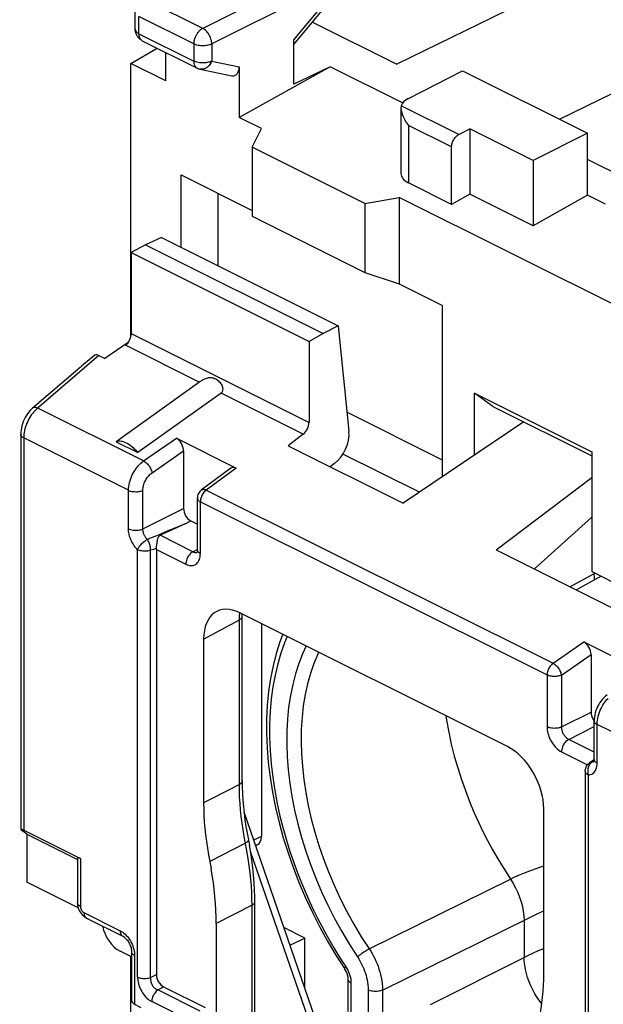
# Model space of a CAD drawing. Units: millimetres. Extents: x -29.2 to 20, y -33.3 to 33.4.
# Drawn here: x -29.2 to -17.8, y 4.4 to 23.7 of the extents above; entities that cross this region are included whole.
import ezdxf

# ---------------------------------------------------------------- set-up
doc = ezdxf.new("R2010")
doc.units = ezdxf.units.MM
doc.header["$LTSCALE"] = 16.335
doc.layers.get('0').update_dxf_attribs({"linetype": 'CONTINUOUS'})
for name, color, linetype in [('DRAFT', 7, 'CONTINUOUS'), ('RACCORDO', 7, 'CONTINUOUS'), ('SMUSSO', 7, 'CONTINUOUS')]:
    doc.layers.add(name, color=color, linetype=linetype)

msp = doc.modelspace()

# ---------------------------------------------------------------- linework, layer by layer
at = {"color": 7, "linetype": 'CONTINUOUS'}
for p, q in [((-20.565, 22.677), (-18.125, 21.457)), ((-20.636, 21.43), (-20.423, 21.538)), ((-20.423, 21.538), (-20.423, 20.265)), ((-19.186, 20.919), (-20.423, 21.538)), ((-18.125, 21.457), (-19.186, 20.919)), ((-18.125, 20.244), (-18.125, 21.457)), ((-20.777, 20.065), (-20.777, 21.186)), ((-19.186, 20.919), (-19.186, 19.646)), ((-20.777, 20.065), (-21.619, 20.486)), ((-20.423, 20.265), (-20.777, 20.065)), ((-19.186, 19.646), (-20.423, 20.265)), ((-18.125, 20.244), (-19.186, 19.646)), ((-17.772, 20.068), (-18.125, 20.244)), ((-27.326, 15.428), (-26.902, 15.216)), ((-26.15, 15.495), (-24.985, 14.912)), ((-26.009, 15.25), (-26.009, 14.126)), ((-25.084, 14.911), (-25.659, 14.487)), ((-25.74, 13.313), (-25.74, 14.326)), ((-26.305, 13.676), (-26.468, 13.601)), ((-25.976, 13.827), (-26.305, 13.676)), ((-26.54, 13.325), (-26.54, 5.021)), ((-26.538, 13.359), (-26.536, 13.377)), ((-17.973, 12.858), (-18.459, 12.596)), ((-17.858, 12.801), (-18.341, 12.537)), ((-19.684, 9.473), (-24.911, 12.086)), ((-24.864, 12.019), (-24.863, 12.063)), ((-24.864, 8.803), (-24.864, 12.019)), ((-25.618, 11.574), (-25.618, 8.374)), ((-18.196, 11.518), (-17.03, 10.935)), ((-18.055, 11.272), (-18.055, 10.148)), ((-17.993, 9.223), (-17.993, 9.977)), ((-18.046, 9.179), (-18.077, 9.159)), ((-17.994, 9.213), (-18.046, 9.179)), ((-18.977, 5.054), (-18.977, 8.253)), ((-24.617, 3.834), (-24.617, 6.442)), ((-25.37, 6.014), (-25.37, 2.396)), ((-27.023, 5.363), (-27.249, 5.476)), ((-23.038, 5.399), (-22.869, 5.135)), ((-22.869, 5.135), (-22.865, 5.128)), ((-22.799, 4.926), (-22.799, 4.3)), ((-26.401, 4.781), (-25.588, 4.374))]:
    msp.add_line(p, q, dxfattribs=at)
at = {"color": 253, "linetype": 'CONTINUOUS'}
for p, q in [((-20.636, 21.43), (-21.761, 21.992)), ((-20.777, 21.186), (-21.619, 21.607)), ((-26.789, 15.052), (-28.856, 16.086)), ((-27.084, 14.481), (-29.13, 15.504)), ((-26.789, 15.052), (-26.15, 15.495)), ((-26.625, 14.822), (-26.009, 15.25)), ((-24.985, 14.912), (-25.565, 14.485)), ((-27.084, 13.727), (-27.084, 14.481)), ((-26.803, 13.726), (-26.803, 14.48)), ((-25.565, 14.485), (-18.796, 11.101)), ((-25.681, 13.242), (-25.681, 14.256)), ((-25.681, 14.256), (-18.913, 10.872)), ((-26.803, 13.726), (-26.009, 14.126)), ((-25.976, 13.827), (-25.868, 13.882)), ((-26.361, 13.665), (-26.472, 13.619)), ((-26.232, 13.718), (-26.361, 13.665)), ((-26.113, 13.769), (-26.232, 13.718)), ((-25.976, 13.827), (-26.113, 13.769)), ((-26.672, 13.539), (-26.716, 13.521)), ((-26.571, 13.579), (-26.672, 13.539)), ((-26.472, 13.619), (-26.571, 13.579)), ((-25.825, 13.28), (-26.468, 13.601)), ((-26.908, 4.972), (-26.908, 13.318)), ((-26.594, 13.325), (-26.652, 13.307)), ((-26.652, 4.961), (-26.652, 13.307)), ((-26.539, 13.342), (-26.594, 13.325)), ((-26.54, 13.325), (-25.964, 13.037)), ((-25.825, 13.28), (-25.745, 13.323)), ((-25.618, 11.574), (-24.92, 11.95)), ((-24.92, 11.95), (-24.918, 12.014)), ((-24.92, 8.734), (-24.92, 11.95)), ((-18.796, 11.101), (-18.196, 11.518)), ((-18.633, 10.87), (-18.055, 11.272)), ((-18.913, 10.872), (-18.913, 9.858)), ((-18.633, 10.87), (-18.633, 9.857)), ((-18.633, 9.857), (-18.055, 10.148)), ((-18.491, 9.613), (-17.993, 9.864)), ((-17.935, 9.152), (-17.935, 9.907)), ((-15.889, 8.884), (-17.935, 9.907)), ((-17.993, 9.364), (-18.491, 9.613)), ((-18.63, 9.37), (-18.124, 9.117)), ((-17.996, 9.194), (-18.026, 9.176)), ((-18.111, 8.92), (-18.111, 0.574)), ((-24.92, 8.734), (-25.463, 8.453)), ((-25.463, 8.453), (-25.618, 8.374)), ((-24.8, 7.588), (-25.498, 7.23)), ((-22.385, 5.519), (-19.626, 6.885)), ((-24.673, 6.372), (-25.37, 6.014)), ((-24.673, 3.695), (-24.673, 6.372)), ((-19.091, 6.211), (-18.977, 6.266)), ((-22.124, 4.717), (-19.277, 6.121)), ((-19.362, 6.079), (-19.362, 5.356)), ((-21.186, 4.437), (-19.362, 5.356)), ((-22.843, 5.173), (-22.822, 5.14)), ((-22.822, 5.14), (-22.804, 5.106)), ((-22.774, 5.036), (-22.762, 4.999)), ((-22.741, 4.856), (-22.741, 4.23)), ((-25.685, 4.307), (-26.513, 4.721)), ((-22.404, 4.719), (-22.404, 4.061)), ((-22.124, 4.717), (-22.124, 4.06)), ((-25.802, 4.078), (-26.629, 4.492))]:
    msp.add_line(p, q, dxfattribs=at)
at = {"color": 7, "linetype": 'CONTINUOUS'}
for points in [[(-20.777, 21.186), (-20.776, 21.205), (-20.774, 21.224), (-20.77, 21.243), (-20.765, 21.262), (-20.758, 21.282), (-20.75, 21.301), (-20.741, 21.32), (-20.73, 21.338), (-20.719, 21.355), (-20.707, 21.371), (-20.693, 21.386), (-20.68, 21.399), (-20.666, 21.411), (-20.651, 21.421), (-20.636, 21.43)], [(-26.902, 15.216), (-26.93, 15.248), (-26.959, 15.278), (-26.989, 15.306), (-27.019, 15.331), (-27.05, 15.355), (-27.08, 15.375), (-27.111, 15.393), (-27.141, 15.408), (-27.171, 15.421), (-27.2, 15.43), (-27.228, 15.436), (-27.255, 15.439), (-27.28, 15.438), (-27.304, 15.435), (-27.326, 15.428)], [(-25.659, 14.487), (-25.677, 14.472), (-25.693, 14.456), (-25.707, 14.437), (-25.718, 14.417), (-25.728, 14.396), (-25.734, 14.373), (-25.739, 14.35), (-25.74, 14.326)], [(-26.536, 13.377), (-26.532, 13.412), (-26.53, 13.43), (-26.527, 13.447), (-26.525, 13.463), (-26.522, 13.479), (-26.52, 13.493), (-26.517, 13.507), (-26.515, 13.52), (-26.512, 13.531), (-26.508, 13.542), (-26.505, 13.553), (-26.502, 13.562), (-26.498, 13.571), (-26.493, 13.579), (-26.488, 13.586), (-26.482, 13.592), (-26.475, 13.597), (-26.468, 13.601)], [(-26.54, 13.325), (-26.54, 13.328), (-26.54, 13.331), (-26.54, 13.333), (-26.539, 13.336), (-26.539, 13.339), (-26.538, 13.359)], [(-25.74, 13.313), (-25.74, 13.301), (-25.741, 13.289), (-25.743, 13.279), (-25.745, 13.271), (-25.747, 13.267)], [(-24.071, 11.666), (-24.128, 11.52), (-24.201, 11.291), (-24.263, 11.051), (-24.312, 10.803), (-24.35, 10.546), (-24.375, 10.282), (-24.388, 10.011), (-24.389, 9.733), (-24.378, 9.451), (-24.355, 9.164), (-24.319, 8.874), (-24.272, 8.58), (-24.213, 8.285), (-24.143, 7.988), (-24.062, 7.692), (-23.969, 7.395), (-23.866, 7.1), (-23.752, 6.807), (-23.628, 6.516), (-23.494, 6.23), (-23.351, 5.948), (-23.199, 5.67), (-23.038, 5.399)], [(-17.74, 10.483), (-17.769, 10.46), (-17.799, 10.432), (-17.828, 10.401), (-17.856, 10.368), (-17.881, 10.333), (-17.904, 10.296), (-17.925, 10.257), (-17.943, 10.217), (-17.959, 10.176), (-17.972, 10.134), (-17.982, 10.092), (-17.989, 10.049), (-17.993, 10.007), (-17.993, 9.977)], [(-18.169, 8.99), (-18.168, 9.012), (-18.165, 9.033), (-18.159, 9.053), (-18.151, 9.073), (-18.141, 9.093), (-18.129, 9.111), (-18.115, 9.127), (-18.099, 9.142), (-18.082, 9.155), (-18.077, 9.159)], [(-17.993, 9.223), (-17.994, 9.211), (-17.995, 9.198), (-17.997, 9.188), (-17.999, 9.181), (-18, 9.177)], [(-24.864, 8.803), (-24.863, 8.68), (-24.858, 8.555), (-24.851, 8.429), (-24.84, 8.302), (-24.827, 8.173), (-24.81, 8.043), (-24.791, 7.912), (-24.769, 7.781), (-24.723, 7.545)], [(-25.618, 8.374), (-25.616, 8.251), (-25.612, 8.127), (-25.604, 8.002), (-25.594, 7.876), (-25.581, 7.748), (-25.564, 7.62), (-25.545, 7.491), (-25.523, 7.361), (-25.471, 7.091)], [(-24.617, 6.442), (-24.618, 6.536), (-24.622, 6.677), (-24.63, 6.819), (-24.641, 6.962), (-24.656, 7.107), (-24.675, 7.252), (-24.697, 7.398), (-24.723, 7.545)], [(-25.37, 6.014), (-25.372, 6.144), (-25.376, 6.276), (-25.384, 6.409), (-25.396, 6.543), (-25.41, 6.679), (-25.427, 6.816), (-25.448, 6.953), (-25.471, 7.091)], [(-22.865, 5.128), (-22.853, 5.108), (-22.842, 5.088)], [(-22.842, 5.088), (-22.832, 5.067), (-22.823, 5.046), (-22.816, 5.024), (-22.81, 5.004), (-22.805, 4.984), (-22.802, 4.965), (-22.8, 4.947), (-22.799, 4.931), (-22.799, 4.926)], [(-19.071, 4.135), (-19.049, 4.243), (-19.03, 4.353), (-19.014, 4.465), (-19, 4.579), (-18.99, 4.695), (-18.983, 4.813), (-18.978, 4.932), (-18.977, 5.054)]]:
    msp.add_lwpolyline(points, dxfattribs=at)
at = {"color": 253, "linetype": 'CONTINUOUS'}
for points in [[(-27.084, 14.481), (-27.082, 14.518), (-27.079, 14.556), (-27.072, 14.594), (-27.064, 14.632), (-27.053, 14.67), (-27.041, 14.708), (-27.026, 14.745), (-27.01, 14.781), (-26.992, 14.815), (-26.974, 14.847), (-26.955, 14.876), (-26.935, 14.905), (-26.915, 14.932), (-26.893, 14.957), (-26.87, 14.982), (-26.844, 15.007), (-26.817, 15.03), (-26.789, 15.052)], [(-26.789, 15.052), (-26.77, 15.041), (-26.752, 15.028), (-26.734, 15.012), (-26.716, 14.995), (-26.699, 14.975), (-26.683, 14.955), (-26.669, 14.933), (-26.656, 14.91), (-26.645, 14.888), (-26.636, 14.865), (-26.629, 14.843), (-26.625, 14.822)], [(-26.803, 14.48), (-26.802, 14.502), (-26.8, 14.525), (-26.797, 14.548), (-26.792, 14.57), (-26.785, 14.593), (-26.777, 14.616), (-26.769, 14.638), (-26.759, 14.659), (-26.748, 14.68), (-26.737, 14.699), (-26.726, 14.717), (-26.714, 14.734), (-26.701, 14.75), (-26.688, 14.765), (-26.674, 14.78), (-26.659, 14.795), (-26.642, 14.808), (-26.625, 14.822)], [(-27.084, 14.481), (-27.064, 14.472), (-27.043, 14.465), (-27.02, 14.459), (-26.995, 14.455), (-26.97, 14.453), (-26.944, 14.452), (-26.918, 14.452), (-26.893, 14.455), (-26.868, 14.459), (-26.845, 14.464), (-26.823, 14.471), (-26.803, 14.48)], [(-25.565, 14.485), (-25.581, 14.472), (-25.596, 14.457), (-25.611, 14.441), (-25.624, 14.423), (-25.637, 14.404), (-25.648, 14.384), (-25.658, 14.363), (-25.666, 14.341), (-25.673, 14.319), (-25.678, 14.298), (-25.68, 14.276), (-25.681, 14.256)], [(-25.659, 14.487), (-25.657, 14.489), (-25.651, 14.492), (-25.646, 14.495), (-25.639, 14.497), (-25.633, 14.498), (-25.626, 14.499), (-25.619, 14.499), (-25.612, 14.499), (-25.605, 14.498), (-25.597, 14.496), (-25.589, 14.494), (-25.581, 14.492), (-25.573, 14.488), (-25.565, 14.485)], [(-25.74, 14.326), (-25.74, 14.323), (-25.739, 14.317), (-25.738, 14.311), (-25.736, 14.306), (-25.733, 14.3), (-25.73, 14.295), (-25.726, 14.289), (-25.721, 14.284), (-25.716, 14.279), (-25.71, 14.274), (-25.704, 14.269), (-25.697, 14.264), (-25.689, 14.26), (-25.681, 14.256)], [(-26.908, 13.318), (-26.928, 13.341), (-26.947, 13.363), (-26.965, 13.385), (-26.981, 13.408), (-26.995, 13.431), (-27.008, 13.453), (-27.02, 13.475), (-27.03, 13.497), (-27.04, 13.519), (-27.048, 13.541), (-27.056, 13.562), (-27.062, 13.584), (-27.068, 13.607), (-27.074, 13.629), (-27.078, 13.653), (-27.081, 13.677), (-27.083, 13.702), (-27.084, 13.727)], [(-27.084, 13.727), (-27.064, 13.718), (-27.043, 13.711), (-27.02, 13.705), (-26.995, 13.701), (-26.97, 13.699), (-26.944, 13.698), (-26.918, 13.698), (-26.893, 13.701), (-26.868, 13.705), (-26.845, 13.71), (-26.823, 13.717), (-26.803, 13.726)], [(-26.716, 13.521), (-26.727, 13.532), (-26.736, 13.543), (-26.745, 13.554), (-26.753, 13.566), (-26.76, 13.577), (-26.767, 13.588), (-26.772, 13.599), (-26.778, 13.61), (-26.782, 13.621), (-26.786, 13.632), (-26.79, 13.643), (-26.793, 13.654), (-26.796, 13.665), (-26.799, 13.677), (-26.801, 13.688), (-26.802, 13.701), (-26.803, 13.713), (-26.803, 13.726)], [(-26.908, 13.318), (-26.902, 13.332), (-26.894, 13.347), (-26.885, 13.362), (-26.875, 13.378), (-26.863, 13.393), (-26.851, 13.409), (-26.838, 13.424), (-26.823, 13.439), (-26.809, 13.454), (-26.793, 13.467), (-26.778, 13.48), (-26.762, 13.492), (-26.747, 13.503), (-26.731, 13.513), (-26.716, 13.521)], [(-26.652, 13.307), (-26.652, 13.325), (-26.653, 13.343), (-26.655, 13.361), (-26.658, 13.38), (-26.662, 13.399), (-26.667, 13.418), (-26.673, 13.437), (-26.68, 13.456), (-26.688, 13.474), (-26.697, 13.491), (-26.706, 13.506), (-26.716, 13.521)], [(-26.652, 13.307), (-26.672, 13.301), (-26.693, 13.296), (-26.715, 13.293), (-26.738, 13.29), (-26.761, 13.289), (-26.784, 13.29), (-26.807, 13.291), (-26.829, 13.294), (-26.851, 13.298), (-26.872, 13.304), (-26.891, 13.311), (-26.908, 13.318)], [(-25.825, 13.28), (-25.843, 13.269), (-25.861, 13.255), (-25.879, 13.239), (-25.895, 13.221), (-25.91, 13.201), (-25.924, 13.179), (-25.936, 13.156), (-25.946, 13.132), (-25.954, 13.108), (-25.959, 13.084), (-25.963, 13.06), (-25.964, 13.037)], [(-25.825, 13.28), (-25.813, 13.274), (-25.801, 13.27), (-25.79, 13.267), (-25.778, 13.266), (-25.767, 13.266), (-25.756, 13.267), (-25.746, 13.27), (-25.745, 13.27)], [(-25.74, 13.313), (-25.738, 13.299), (-25.733, 13.287), (-25.724, 13.274), (-25.713, 13.263), (-25.698, 13.252), (-25.681, 13.242)], [(-25.964, 13.037), (-25.94, 13.026), (-25.916, 13.018), (-25.892, 13.013), (-25.869, 13.01), (-25.846, 13.01), (-25.825, 13.013), (-25.804, 13.018), (-25.785, 13.026), (-25.767, 13.037), (-25.75, 13.05), (-25.735, 13.066), (-25.722, 13.084), (-25.71, 13.106), (-25.7, 13.129), (-25.692, 13.155), (-25.686, 13.182), (-25.683, 13.211), (-25.681, 13.242)], [(-17.985, 12.732), (-17.989, 12.781), (-17.996, 12.845)], [(-24.92, 11.95), (-24.904, 11.96), (-24.89, 11.971), (-24.879, 11.982), (-24.871, 11.995), (-24.866, 12.007), (-24.864, 12.019)], [(-24.918, 12.014), (-24.912, 12.076), (-24.91, 12.086)], [(-23.984, 11.623), (-24.036, 11.5), (-24.109, 11.299), (-24.172, 11.088), (-24.224, 10.868), (-24.266, 10.64), (-24.298, 10.404), (-24.319, 10.161), (-24.33, 9.912), (-24.33, 9.657), (-24.32, 9.397), (-24.299, 9.137), (-24.269, 8.877), (-24.229, 8.616), (-24.182, 8.362), (-24.127, 8.115), (-24.066, 7.874), (-24.001, 7.643), (-23.932, 7.422), (-23.859, 7.21), (-23.785, 7.006), (-23.709, 6.812), (-23.63, 6.627), (-23.552, 6.45), (-23.472, 6.28), (-23.392, 6.118), (-23.312, 5.964), (-23.233, 5.817), (-23.154, 5.677), (-23.076, 5.543), (-22.997, 5.414), (-22.92, 5.291), (-22.843, 5.173)], [(-23.613, 11.438), (-23.684, 11.288), (-23.759, 11.097), (-23.825, 10.896), (-23.879, 10.686), (-23.924, 10.468), (-23.958, 10.241), (-23.981, 10.008), (-23.993, 9.768), (-23.994, 9.522), (-23.985, 9.271), (-23.965, 9.016), (-23.934, 8.757), (-23.893, 8.495), (-23.841, 8.231), (-23.778, 7.965), (-23.706, 7.699), (-23.623, 7.433), (-23.531, 7.167), (-23.428, 6.902), (-23.316, 6.637), (-23.193, 6.373), (-23.061, 6.113), (-22.921, 5.858), (-22.771, 5.607), (-22.59, 5.324)], [(-23.372, 11.317), (-23.391, 11.279), (-23.467, 11.096), (-23.534, 10.903), (-23.59, 10.7), (-23.636, 10.49), (-23.672, 10.271), (-23.697, 10.045), (-23.711, 9.813), (-23.715, 9.574), (-23.708, 9.331), (-23.69, 9.083), (-23.662, 8.831), (-23.623, 8.576), (-23.574, 8.319), (-23.515, 8.06), (-23.445, 7.8), (-23.366, 7.541), (-23.277, 7.282), (-23.178, 7.024), (-23.069, 6.765), (-22.95, 6.508), (-22.821, 6.254), (-22.684, 6.004), (-22.539, 5.759)], [(-18.796, 11.101), (-18.812, 11.088), (-18.828, 11.073), (-18.842, 11.057), (-18.856, 11.039), (-18.869, 11.019), (-18.88, 10.999), (-18.89, 10.978), (-18.898, 10.956), (-18.905, 10.934), (-18.909, 10.913), (-18.912, 10.892), (-18.913, 10.872)], [(-18.796, 11.101), (-18.781, 11.092), (-18.767, 11.082), (-18.752, 11.07), (-18.737, 11.057), (-18.723, 11.043), (-18.71, 11.028), (-18.697, 11.011), (-18.684, 10.994), (-18.673, 10.976), (-18.663, 10.958), (-18.654, 10.94), (-18.647, 10.922), (-18.641, 10.904), (-18.636, 10.887), (-18.633, 10.87)], [(-18.633, 10.87), (-18.648, 10.863), (-18.665, 10.858), (-18.683, 10.852), (-18.702, 10.848), (-18.722, 10.845), (-18.742, 10.843), (-18.763, 10.842), (-18.784, 10.842), (-18.804, 10.844), (-18.824, 10.846), (-18.844, 10.849), (-18.863, 10.853), (-18.881, 10.858), (-18.898, 10.865), (-18.913, 10.872)], [(-17.935, 9.907), (-17.933, 9.946), (-17.929, 9.987), (-17.922, 10.028), (-17.913, 10.068), (-17.902, 10.108), (-17.888, 10.147), (-17.873, 10.184), (-17.856, 10.22), (-17.839, 10.254), (-17.821, 10.284), (-17.803, 10.313), (-17.784, 10.34), (-17.764, 10.366), (-17.744, 10.39), (-17.722, 10.414)], [(-20.886, 10.074), (-20.874, 9.987), (-20.832, 9.756), (-20.782, 9.523), (-20.724, 9.289), (-20.658, 9.059), (-20.586, 8.833), (-20.508, 8.612), (-20.426, 8.398), (-20.341, 8.194), (-20.253, 7.999), (-20.164, 7.812), (-20.074, 7.636), (-19.984, 7.47), (-19.894, 7.311), (-19.804, 7.161), (-19.714, 7.019), (-19.626, 6.885)], [(-18.913, 9.858), (-18.912, 9.827), (-18.909, 9.796), (-18.904, 9.765), (-18.896, 9.733), (-18.887, 9.701), (-18.876, 9.669), (-18.864, 9.638), (-18.849, 9.607), (-18.833, 9.577), (-18.815, 9.548), (-18.796, 9.519), (-18.776, 9.492), (-18.753, 9.467), (-18.73, 9.443), (-18.706, 9.421), (-18.681, 9.402), (-18.656, 9.385), (-18.63, 9.37)], [(-18.633, 9.857), (-18.652, 9.849), (-18.674, 9.842), (-18.697, 9.836), (-18.722, 9.832), (-18.747, 9.83), (-18.773, 9.829), (-18.799, 9.83), (-18.824, 9.832), (-18.849, 9.837), (-18.872, 9.842), (-18.894, 9.85), (-18.913, 9.858)], [(-18.633, 9.857), (-18.632, 9.842), (-18.631, 9.826), (-18.628, 9.81), (-18.625, 9.794), (-18.621, 9.778), (-18.615, 9.762), (-18.609, 9.746), (-18.602, 9.731), (-18.594, 9.716), (-18.585, 9.701), (-18.575, 9.687), (-18.565, 9.674), (-18.554, 9.661), (-18.542, 9.649), (-18.53, 9.638), (-18.517, 9.628), (-18.504, 9.62), (-18.491, 9.613)], [(-17.993, 9.977), (-17.992, 9.963), (-17.986, 9.951), (-17.978, 9.939), (-17.966, 9.927), (-17.952, 9.916), (-17.935, 9.907)], [(-18.491, 9.613), (-18.509, 9.602), (-18.527, 9.588), (-18.545, 9.572), (-18.561, 9.554), (-18.576, 9.534), (-18.59, 9.512), (-18.602, 9.489), (-18.612, 9.465), (-18.62, 9.441), (-18.625, 9.417), (-18.629, 9.393), (-18.63, 9.37)], [(-18.097, 9.098), (-18.105, 9.08), (-18.111, 9.061), (-18.115, 9.041), (-18.119, 9.021), (-18.12, 9), (-18.12, 8.98), (-18.119, 8.959), (-18.116, 8.939), (-18.111, 8.92)], [(-18.111, 8.92), (-18.085, 8.922), (-18.062, 8.927), (-18.04, 8.936), (-18.02, 8.947), (-18.001, 8.963), (-17.985, 8.981), (-17.97, 9.003), (-17.958, 9.028), (-17.948, 9.055), (-17.941, 9.085), (-17.936, 9.118), (-17.935, 9.152)], [(-18.077, 9.13), (-18.088, 9.115), (-18.097, 9.098)], [(-18.026, 9.176), (-18.04, 9.167), (-18.053, 9.157), (-18.066, 9.144), (-18.077, 9.13)], [(-18.026, 9.176), (-18.041, 9.174), (-18.055, 9.17), (-18.068, 9.164), (-18.077, 9.159)], [(-18.026, 9.176), (-18.014, 9.177), (-18.002, 9.179), (-17.999, 9.18)], [(-17.993, 9.223), (-17.992, 9.209), (-17.986, 9.197), (-17.978, 9.184), (-17.966, 9.173), (-17.952, 9.162), (-17.935, 9.152)], [(-18.169, 8.99), (-18.168, 8.982), (-18.165, 8.97), (-18.159, 8.959), (-18.15, 8.948), (-18.139, 8.938), (-18.126, 8.928), (-18.111, 8.92)], [(-24.92, 8.734), (-24.907, 8.742), (-24.895, 8.75), (-24.885, 8.759), (-24.877, 8.769), (-24.871, 8.779), (-24.866, 8.789), (-24.865, 8.799), (-24.864, 8.803)], [(-24.825, 7.719), (-24.848, 7.849), (-24.867, 7.978), (-24.883, 8.107), (-24.897, 8.235), (-24.907, 8.361), (-24.915, 8.487), (-24.919, 8.611), (-24.92, 8.734)], [(-24.673, 6.372), (-24.674, 6.498), (-24.679, 6.625), (-24.686, 6.753), (-24.696, 6.881), (-24.709, 7.01), (-24.726, 7.145), (-24.746, 7.287), (-24.771, 7.434), (-24.825, 7.719)], [(-24.8, 7.588), (-24.784, 7.597), (-24.769, 7.607), (-24.758, 7.616), (-24.75, 7.626), (-24.745, 7.635), (-24.743, 7.644), (-24.743, 7.648)], [(-19.626, 6.885), (-19.54, 6.926), (-19.449, 6.966), (-19.352, 7.006), (-19.251, 7.046), (-19.145, 7.085), (-19.034, 7.123), (-18.977, 7.142)], [(-19.626, 6.885), (-19.574, 6.801), (-19.527, 6.714), (-19.485, 6.624), (-19.449, 6.533), (-19.419, 6.44), (-19.395, 6.347), (-19.377, 6.256), (-19.366, 6.166), (-19.362, 6.079)], [(-24.673, 6.372), (-24.656, 6.382), (-24.642, 6.393), (-24.631, 6.405), (-24.623, 6.417), (-24.618, 6.43), (-24.617, 6.442)], [(-19.277, 6.121), (-19.186, 6.165), (-19.091, 6.211)], [(-22.539, 5.759), (-22.356, 5.475), (-22.328, 5.429), (-22.302, 5.381), (-22.277, 5.333), (-22.254, 5.283), (-22.232, 5.232), (-22.212, 5.181), (-22.194, 5.128), (-22.177, 5.074), (-22.163, 5.018), (-22.15, 4.962), (-22.139, 4.904), (-22.131, 4.843), (-22.126, 4.781), (-22.124, 4.717)], [(-22.385, 5.519), (-22.404, 5.509), (-22.424, 5.498), (-22.445, 5.485), (-22.467, 5.472), (-22.488, 5.458), (-22.51, 5.443), (-22.53, 5.429), (-22.55, 5.414), (-22.568, 5.399), (-22.585, 5.386), (-22.6, 5.372), (-22.613, 5.36)], [(-19.362, 5.356), (-19.272, 5.4), (-19.177, 5.443), (-19.079, 5.487), (-18.977, 5.53)], [(-22.59, 5.324), (-22.568, 5.287), (-22.547, 5.25), (-22.527, 5.211), (-22.508, 5.171), (-22.491, 5.131), (-22.475, 5.089), (-22.46, 5.047), (-22.447, 5.004), (-22.435, 4.96), (-22.425, 4.914), (-22.416, 4.868), (-22.41, 4.819), (-22.406, 4.77), (-22.404, 4.719)], [(-19.016, 4.447), (-19.056, 4.498), (-19.105, 4.569), (-19.15, 4.643), (-19.192, 4.719), (-19.229, 4.798), (-19.263, 4.878), (-19.292, 4.959), (-19.316, 5.04), (-19.335, 5.121), (-19.35, 5.201), (-19.359, 5.28), (-19.362, 5.356)], [(-22.844, 5.175), (-22.854, 5.164), (-22.862, 5.154), (-22.867, 5.146), (-22.87, 5.14), (-22.869, 5.135), (-22.869, 5.135)], [(-22.804, 5.106), (-22.788, 5.072), (-22.774, 5.036)], [(-22.799, 4.926), (-22.797, 4.913), (-22.792, 4.9), (-22.784, 4.888), (-22.772, 4.876), (-22.758, 4.865), (-22.741, 4.856)], [(-22.762, 4.999), (-22.753, 4.962), (-22.746, 4.927), (-22.742, 4.891), (-22.741, 4.856)], [(-22.124, 4.717), (-22.144, 4.709), (-22.165, 4.702), (-22.189, 4.696), (-22.213, 4.692), (-22.239, 4.69), (-22.264, 4.689), (-22.29, 4.69), (-22.316, 4.693), (-22.34, 4.697), (-22.363, 4.703), (-22.385, 4.71), (-22.404, 4.719)]]:
    msp.add_lwpolyline(points, dxfattribs=at)
at = {"color": 7, "linetype": 'CONTINUOUS'}
for centre, major_axis, ratio, start_param, end_param in [((-26.151, 15.32), (-0.087, 0.182), 0.612174, -2.236995, -0.669229), ((-24.984, 14.736), (-0.088, 0.182), 0.608575, -0.667734, 0.113781), ((-24.91, 11.22), (-0.447, 0.895), 0.61219, 5.598551, 7.169043), ((-18.196, 11.342), (-0.087, 0.182), 0.612174, -2.236995, -0.669229), ((-19.684, 8.607), (-0.447, 0.894), 0.612555, -2.255296, -0.684804), ((-27.249, 5.909), (-0.224, 0.447), 0.612555, 1.14942, 2.456788)]:
    msp.add_ellipse(centre, major_axis=major_axis, ratio=ratio, start_param=start_param, end_param=end_param, dxfattribs=at)
at = {"layer": 'DRAFT', "color": 7, "linetype": 'CONTINUOUS'}
for p, q in [((-23.491, 23.627), (-21.844, 22.803)), ((-18.667, 21.728), (-14.873, 23.585)), ((-27.039, 22.82), (-26.527, 23.119)), ((-27.039, 17.475), (-27.039, 22.82)), ((-26.353, 22.477), (-27.039, 22.82)), ((-23.146, 22.755), (-24.924, 21.762)), ((-23.146, 22.755), (-23.857, 22.411)), ((-21.733, 22.048), (-23.146, 22.755)), ((-24.489, 21.545), (-24.924, 21.762)), ((-24.669, 21.183), (-24.489, 21.545)), ((-22.471, 20.085), (-24.669, 21.183)), ((-17.22, 20.492), (-18.125, 20.944)), ((-22.471, 20.085), (-21.802, 20.202)), ((-16.57, 17.585), (-21.802, 20.202)), ((-26.752, 19.273), (-27.03, 19.123)), ((-26.44, 19.417), (-26.752, 19.273)), ((-26.752, 19.273), (-23.287, 17.54)), ((-26.44, 19.417), (-22.991, 17.693)), ((-27.03, 19.123), (-23.56, 17.388)), ((-20.954, 14.744), (-20.954, 18.087)), ((-23.287, 17.54), (-23.56, 17.388)), ((-22.991, 17.693), (-23.287, 17.54)), ((-27.093, 17.365), (-27.543, 17.052)), ((-19.368, 15.814), (-21.721, 14.226)), ((-23.97, 15.351), (-21.721, 14.226)), ((-19.904, 13.318), (-18.042, 14.732)), ((-18.042, 13.954), (-19.161, 12.947)), ((-19.904, 13.318), (-17.655, 12.193)), ((-18.042, 12.893), (-17.418, 12.581)), ((-23.641, 5.733), (-24.051, 5.938)), ((-23.932, 5.592), (-23.641, 5.733)), ((-23.641, 4.748), (-23.641, 5.733)), ((-27.039, 3.637), (-27.039, 5.371))]:
    msp.add_line(p, q, dxfattribs=at)
at = {"layer": 'RACCORDO', "color": 7, "linetype": 'CONTINUOUS'}
for p, q in [((-15.477, 25.922), (-21.844, 22.803)), ((-26.953, 23.486), (-26.953, 23.821)), ((-23.857, 23.189), (-23.308, 23.846)), ((-26.953, 23.468), (-26.953, 23.486)), ((-23.857, 22.411), (-23.857, 23.28)), ((-26.815, 23.263), (-25.746, 22.728)), ((-26.353, 22.477), (-26.353, 23.031)), ((-24.924, 22.751), (-24.924, 21.762)), ((-21.621, 22.135), (-20.565, 22.677)), ((-21.766, 21.951), (-21.766, 20.67)), ((-25.338, 20.279), (-25.338, 18.866)), ((-27.03, 19.123), (-27.03, 17.542)), ((-22.991, 17.693), (-22.781, 15.632)), ((-23.56, 17.388), (-23.56, 15.807)), ((-27.662, 17.111), (-27.543, 17.052)), ((-28.028, 16.881), (-28.962, 16.079)), ((-25.278, 16.379), (-26.902, 15.216)), ((-20.954, 15.071), (-22.819, 16.003)), ((-29.188, 15.575), (-29.188, 7.862)), ((-23.673, 15.576), (-23.97, 15.351)), ((-23.06, 15.003), (-23.145, 14.938)), ((-25.868, 13.882), (-25.74, 13.818)), ((-24.489, 11.875), (-24.489, 7.716)), ((-18.169, 8.99), (-18.169, 0.644)), ((-23.298, 3.756), (-24.829, 8.19)), ((-29.13, 7.843), (-28.023, 7.29)), ((-24.57, 7.552), (-24.603, 7.537)), ((-28.082, 7.309), (-28.082, 6.423)), ((-28.066, 6.325), (-29.067, 6.825)), ((-27.901, 6.122), (-27.195, 5.769)), ((-27.023, 5.46), (-27.023, 4.51)), ((-26.964, 4.44), (-26.842, 4.379))]:
    msp.add_line(p, q, dxfattribs=at)
at = {"layer": 'RACCORDO', "color": 253, "linetype": 'CONTINUOUS'}
for p, q in [((-23.501, 24.572), (-25.635, 23.502)), ((-23.325, 24.267), (-25.458, 23.198)), ((-25.635, 23.502), (-26.704, 24.037)), ((-23.857, 23.28), (-23.325, 23.917)), ((-26.88, 23.398), (-26.88, 23.733)), ((-25.811, 23.198), (-26.88, 23.733)), ((-26.88, 23.398), (-25.811, 22.863)), ((-25.811, 23.198), (-25.811, 22.863)), ((-25.458, 23.198), (-25.458, 22.863)), ((-25.458, 22.863), (-24.924, 22.751)), ((-21.619, 21.607), (-21.619, 20.486)), ((-27.03, 17.542), (-23.56, 15.807)), ((-25.702, 16.591), (-27.145, 17.312)), ((-23.673, 15.576), (-25.278, 16.379)), ((-21.404, 14.44), (-22.898, 15.187)), ((-24.489, 7.716), (-24.641, 7.646)), ((-23.436, 3.756), (-24.702, 7.425)), ((-28.023, 7.29), (-28.023, 6.352)), ((-27.953, 6.23), (-27.247, 5.877)), ((-26.964, 5.39), (-26.964, 4.44)), ((-26.652, 4.961), (-26.54, 5.021)), ((-26.513, 4.721), (-26.401, 4.781))]:
    msp.add_line(p, q, dxfattribs=at)
for points in [[(-26.953, 23.486), (-26.953, 23.479), (-26.95, 23.466), (-26.944, 23.453), (-26.936, 23.441), (-26.926, 23.429), (-26.913, 23.418), (-26.897, 23.407), (-26.88, 23.398)], [(-25.635, 23.502), (-25.644, 23.498), (-25.653, 23.492), (-25.662, 23.486), (-25.671, 23.48), (-25.68, 23.472), (-25.689, 23.464), (-25.699, 23.455), (-25.708, 23.446), (-25.717, 23.436), (-25.726, 23.425), (-25.735, 23.414), (-25.743, 23.402), (-25.751, 23.39), (-25.759, 23.377), (-25.766, 23.364), (-25.773, 23.351), (-25.779, 23.337), (-25.785, 23.323), (-25.79, 23.309), (-25.795, 23.295), (-25.799, 23.281), (-25.803, 23.267), (-25.806, 23.253), (-25.808, 23.239), (-25.809, 23.225), (-25.81, 23.211), (-25.811, 23.198)], [(-25.458, 23.198), (-25.459, 23.221), (-25.462, 23.245), (-25.467, 23.269), (-25.474, 23.294), (-25.482, 23.318), (-25.493, 23.342), (-25.504, 23.366), (-25.518, 23.389), (-25.532, 23.41), (-25.548, 23.43), (-25.564, 23.449), (-25.582, 23.465), (-25.599, 23.48), (-25.617, 23.492), (-25.635, 23.502)], [(-26.824, 23.268), (-26.839, 23.279), (-26.851, 23.293), (-26.861, 23.31), (-26.869, 23.329), (-26.875, 23.35), (-26.879, 23.373), (-26.88, 23.398)], [(-25.458, 23.198), (-25.478, 23.189), (-25.499, 23.181), (-25.522, 23.175), (-25.546, 23.17), (-25.571, 23.166), (-25.596, 23.163), (-25.623, 23.162), (-25.649, 23.162), (-25.675, 23.163), (-25.701, 23.166), (-25.725, 23.17), (-25.749, 23.175), (-25.771, 23.182), (-25.792, 23.19), (-25.811, 23.198)], [(-25.458, 22.863), (-25.478, 22.854), (-25.499, 22.846), (-25.522, 22.84), (-25.546, 22.835), (-25.57, 22.831), (-25.596, 22.828), (-25.622, 22.827), (-25.648, 22.827), (-25.674, 22.828), (-25.7, 22.831), (-25.724, 22.835), (-25.748, 22.84), (-25.771, 22.847), (-25.791, 22.854), (-25.811, 22.863)], [(-25.811, 22.863), (-25.81, 22.839), (-25.806, 22.816), (-25.8, 22.794), (-25.792, 22.775), (-25.782, 22.759), (-25.769, 22.745), (-25.755, 22.733), (-25.746, 22.728)], [(-25.458, 22.863), (-25.468, 22.839), (-25.481, 22.816), (-25.494, 22.795), (-25.51, 22.776), (-25.526, 22.759), (-25.544, 22.744), (-25.563, 22.731), (-25.582, 22.72), (-25.603, 22.712), (-25.623, 22.707), (-25.644, 22.704), (-25.664, 22.704), (-25.685, 22.707)], [(-27.662, 17.111), (-28.881, 16.064), (-28.906, 16.041), (-28.93, 16.015)], [(-28.93, 16.015), (-28.953, 15.987), (-28.975, 15.958), (-28.996, 15.927), (-29.016, 15.894), (-29.035, 15.861), (-29.052, 15.826), (-29.068, 15.791), (-29.082, 15.754), (-29.094, 15.718), (-29.105, 15.681), (-29.114, 15.645), (-29.121, 15.609), (-29.126, 15.573), (-29.129, 15.538), (-29.13, 15.504)], [(-28.856, 16.086), (-28.876, 16.092), (-28.895, 16.096), (-28.913, 16.097), (-28.929, 16.095), (-28.944, 16.09), (-28.957, 16.082), (-28.962, 16.079)], [(-29.13, 15.504), (-29.146, 15.513), (-29.16, 15.523), (-29.171, 15.534), (-29.179, 15.545), (-29.185, 15.557), (-29.188, 15.569), (-29.188, 15.574)], [(-28.023, 6.352), (-28.041, 6.362), (-28.055, 6.373), (-28.066, 6.384), (-28.075, 6.397), (-28.08, 6.409), (-28.082, 6.423)], [(-28.023, 6.352), (-28.023, 6.343), (-28.022, 6.333), (-28.02, 6.324), (-28.017, 6.314), (-28.014, 6.304), (-28.01, 6.295), (-28.005, 6.285), (-28, 6.276), (-27.994, 6.268), (-27.988, 6.26), (-27.981, 6.252), (-27.975, 6.245), (-27.968, 6.24), (-27.96, 6.235), (-27.953, 6.23)], [(-27.953, 6.23), (-27.952, 6.209), (-27.948, 6.188), (-27.942, 6.17), (-27.934, 6.154), (-27.924, 6.14), (-27.912, 6.129), (-27.901, 6.122)], [(-27.247, 5.877), (-27.246, 5.856), (-27.242, 5.835), (-27.236, 5.817), (-27.228, 5.801), (-27.218, 5.787), (-27.206, 5.776), (-27.195, 5.769)], [(-27.247, 5.877), (-27.222, 5.863), (-27.197, 5.847), (-27.173, 5.829), (-27.15, 5.808), (-27.127, 5.785)], [(-27.127, 5.785), (-27.105, 5.76), (-27.085, 5.734), (-27.065, 5.705), (-27.047, 5.676), (-27.03, 5.646), (-27.015, 5.614), (-27.002, 5.582), (-26.991, 5.55), (-26.981, 5.517), (-26.974, 5.484), (-26.968, 5.452), (-26.965, 5.421), (-26.964, 5.39)], [(-26.964, 5.39), (-26.981, 5.399), (-26.996, 5.41), (-27.007, 5.422), (-27.016, 5.434), (-27.021, 5.447), (-27.023, 5.46)], [(-26.908, 4.972), (-26.907, 4.941), (-26.904, 4.909), (-26.898, 4.878), (-26.891, 4.846), (-26.882, 4.813), (-26.871, 4.782), (-26.858, 4.75), (-26.843, 4.72), (-26.827, 4.69), (-26.809, 4.661), (-26.79, 4.634), (-26.77, 4.608), (-26.749, 4.583), (-26.726, 4.561), (-26.703, 4.54), (-26.679, 4.522), (-26.655, 4.506), (-26.629, 4.492)], [(-26.908, 4.972), (-26.891, 4.965), (-26.872, 4.958), (-26.851, 4.952), (-26.829, 4.948), (-26.807, 4.945), (-26.784, 4.943), (-26.761, 4.943), (-26.738, 4.944), (-26.715, 4.946), (-26.693, 4.95), (-26.672, 4.955), (-26.652, 4.961)], [(-26.652, 4.961), (-26.654, 4.944), (-26.654, 4.927), (-26.653, 4.911), (-26.651, 4.894), (-26.648, 4.877), (-26.643, 4.86), (-26.638, 4.844), (-26.631, 4.829), (-26.623, 4.814), (-26.614, 4.8), (-26.604, 4.786), (-26.593, 4.773), (-26.581, 4.762), (-26.569, 4.751), (-26.555, 4.742), (-26.542, 4.733), (-26.527, 4.726), (-26.513, 4.721)], [(-26.513, 4.721), (-26.529, 4.708), (-26.544, 4.694), (-26.559, 4.677), (-26.572, 4.659), (-26.585, 4.64), (-26.596, 4.62), (-26.606, 4.599), (-26.614, 4.577), (-26.621, 4.555), (-26.626, 4.534), (-26.629, 4.512), (-26.629, 4.492)]]:
    msp.add_lwpolyline(points, dxfattribs=at)
at = {"layer": 'RACCORDO', "color": 7, "linetype": 'CONTINUOUS'}
for points in [[(-26.815, 23.263), (-26.839, 23.277), (-26.862, 23.293), (-26.883, 23.313), (-26.902, 23.334), (-26.918, 23.358), (-26.931, 23.383), (-26.941, 23.41), (-26.949, 23.439), (-26.953, 23.468)], [(-25.746, 22.728), (-25.739, 22.725), (-25.732, 22.721), (-25.724, 22.718), (-25.717, 22.716), (-25.71, 22.713), (-25.702, 22.711), (-25.694, 22.709), (-25.687, 22.707), (-25.064, 22.577)], [(-21.761, 21.992), (-21.764, 21.973), (-21.765, 21.951)], [(-21.765, 21.951), (-21.765, 21.928), (-21.762, 21.904), (-21.756, 21.878), (-21.749, 21.851), (-21.741, 21.824), (-21.73, 21.797), (-21.718, 21.769), (-21.705, 21.741), (-21.69, 21.714), (-21.674, 21.687), (-21.657, 21.66), (-21.639, 21.633), (-21.619, 21.607)], [(-25.278, 16.379), (-25.267, 16.388), (-25.258, 16.398), (-25.251, 16.41), (-25.245, 16.424), (-25.241, 16.439), (-25.239, 16.455), (-25.24, 16.472), (-25.243, 16.49), (-25.248, 16.508), (-25.255, 16.526), (-25.265, 16.544), (-25.277, 16.562), (-25.29, 16.579), (-25.305, 16.595), (-25.322, 16.611), (-25.341, 16.625), (-25.361, 16.639), (-25.381, 16.65), (-25.403, 16.66), (-25.425, 16.667), (-25.446, 16.673), (-25.466, 16.676), (-25.487, 16.677), (-25.506, 16.677), (-25.526, 16.675), (-25.544, 16.671), (-25.563, 16.666), (-25.581, 16.659), (-25.599, 16.652), (-25.616, 16.644), (-25.633, 16.635), (-25.649, 16.626), (-25.663, 16.617), (-25.677, 16.608), (-25.69, 16.599), (-27.326, 15.428)], [(-28.962, 16.079), (-28.975, 16.067), (-29.005, 16.038), (-29.032, 16.006), (-29.058, 15.972), (-29.081, 15.937), (-29.102, 15.899), (-29.122, 15.861), (-29.139, 15.821), (-29.153, 15.781), (-29.166, 15.74), (-29.175, 15.698), (-29.182, 15.656), (-29.187, 15.615), (-29.188, 15.574)], [(-28.082, 6.423), (-28.082, 6.416), (-28.08, 6.384), (-28.074, 6.352), (-28.065, 6.319), (-28.053, 6.288), (-28.039, 6.258), (-28.021, 6.23), (-28.001, 6.204), (-27.979, 6.179), (-27.955, 6.157), (-27.929, 6.138), (-27.901, 6.122)], [(-27.195, 5.769), (-27.191, 5.767), (-27.181, 5.762), (-27.171, 5.754), (-27.159, 5.745), (-27.146, 5.733), (-27.133, 5.72), (-27.12, 5.705), (-27.106, 5.689), (-27.093, 5.67), (-27.081, 5.651), (-27.07, 5.63), (-27.059, 5.609), (-27.05, 5.587), (-27.042, 5.566), (-27.035, 5.545), (-27.03, 5.524), (-27.026, 5.505), (-27.024, 5.487), (-27.023, 5.47), (-27.023, 5.46)]]:
    msp.add_lwpolyline(points, dxfattribs=at)
for centre, major_axis, ratio, start_param, end_param in [((-25.101, 22.84), (-0.092, 0.26), 0.581594, -3.480165, -2.115233), ((-21.266, 21.959), (0.5, 0.002), 0.503554, 2.359609, 3.000204), ((-21.266, 20.686), (0.5, 0.022), 0.53133, 3.117824, 3.903222), ((-27.169, 17.47), (0.087, 0.18), 0.601612, 3.992615, 5.388879), ((-26.84, 17.637), (1.592, 1.18), 0.071385, 2.11733, 2.358498), ((-27.659, 16.934), (-0.09, 0.183), 0.600374, -0.669348, -0.088091), ((-23.697, 15.734), (0.085, 0.181), 0.590711, -2.298185, -0.901922), ((-23.119, 15.397), (0.212, 0.453), 0.590711, -2.298185, -0.779749), ((-25.868, 14.055), (-0.089, 0.179), 0.612555, 0.886296, 2.456788), ((-17.913, 10.078), (-0.089, 0.179), 0.612555, 0.886296, 1.852182), ((-24.701, 7.822), (-0.134, 0.268), 0.61219, -3.160609, -2.255735), ((-27.882, 7.184), (0.2, -0.126), 0.088435, 2.411853, 3.197251), ((-26.396, 4.954), (-0.088, 0.18), 0.630713, 0.908203, 2.448841), ((-26.823, 4.508), (0.2, -0.003), 0.489238, -3.134717, -2.349319)]:
    msp.add_ellipse(centre, major_axis=major_axis, ratio=ratio, start_param=start_param, end_param=end_param, dxfattribs=at)
at = {"layer": 'SMUSSO', "color": 7, "linetype": 'CONTINUOUS'}
for p, q in [((-24.669, 21.183), (-24.669, 19.833)), ((-26.057, 19.226), (-26.057, 20.639)), ((-26.057, 20.639), (-24.669, 19.945)), ((-21.802, 20.202), (-21.802, 18.512)), ((-22.471, 20.085), (-22.471, 18.734)), ((-24.669, 19.833), (-22.471, 18.734)), ((-22.471, 18.734), (-21.802, 18.512)), ((-21.802, 18.512), (-20.954, 18.087)), ((-20.33, 15.165), (-20.33, 16.375)), ((-19.97, 16.115), (-20.33, 16.375)), ((-20.33, 16.375), (-18.042, 15.231)), ((-19.97, 16.115), (-18.042, 15.151)), ((-18.042, 15.231), (-18.042, 12.893)), ((-29.067, 7.759), (-29.144, 7.819)), ((-29.067, 7.759), (-29.067, 6.825)), ((-29.067, 7.759), (-28.082, 7.267))]:
    msp.add_line(p, q, dxfattribs=at)
at = {"layer": 'SMUSSO', "color": 253, "linetype": 'CONTINUOUS'}
msp.add_line((-29.13, 15.504), (-29.13, 7.843), dxfattribs=at)
at = {"layer": 'SMUSSO', "color": 7, "linetype": 'CONTINUOUS'}
msp.add_ellipse((-28.988, 7.737), major_axis=(0.2, -0.126), ratio=0.088435, start_param=2.411853, end_param=3.877929, dxfattribs=at)

doc.saveas('drawing.dxf')
